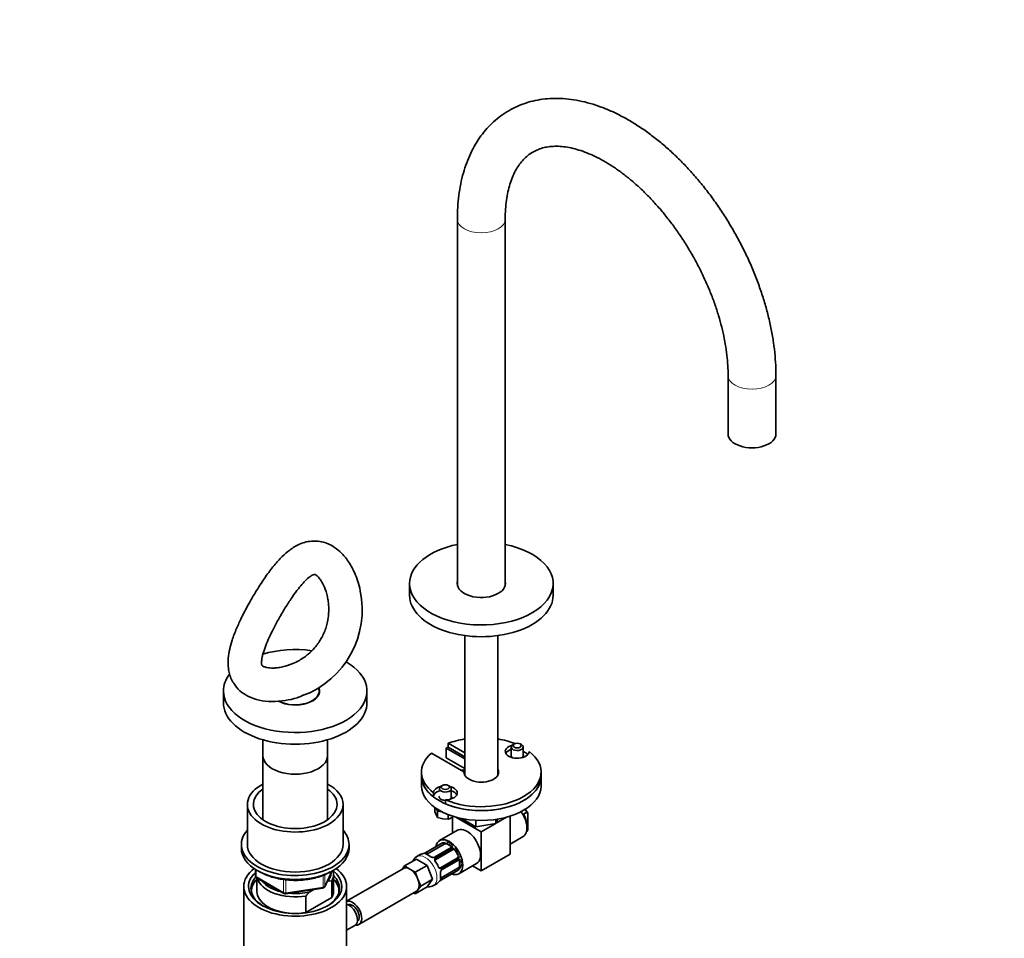
# Model space of a CAD drawing. Units: millimetres. Extents: x 0 to 1457, y 0 to 1969.
# Drawn here: x 1045 to 1457, y 423 to 807 of the extents above; entities that cross this region are included whole.
import ezdxf
from ezdxf import colors
from ezdxf.entities.mleader import LeaderData, LeaderLine
from ezdxf.math import Vec2, Vec3

# ---------------------------------------------------------------- set-up
doc = ezdxf.new("R2010")
doc.units = ezdxf.units.MM
doc.layers.add('DV7_Défaut', color=7, linetype='Continuous')
doc.layers.add('Défaut', color=7, linetype='Continuous')

# ---------------------------------------------------------------- blocks, each defined once
blk = doc.blocks.new('_DOT')
at = {"color": 0}
blk.add_line((0, 0), (-1, 0), dxfattribs=at)
at = {"color": 0, "const_width": 0.333}
blk.add_lwpolyline([(-0.1665, 0, 1), (0.1665, 0, 1)], format="xyb", close=True, dxfattribs=at)
blk = doc.blocks.new('SE6')
at = {"layer": 'DV7_Défaut', "color": 7, "linetype": 'Continuous', "lineweight": 35}
for p, q in [((1228.19, 723.63), (1228.19, 570.54)), ((1248.19, 570.54), (1248.19, 723.63)), ((1341.32, 658.31), (1341.32, 633.82)), ((1361.32, 633.82), (1361.32, 658.31)), ((1208.19, 571.36), (1208.19, 566.46)), ((1268.19, 566.46), (1268.19, 571.36)), ((1231.29, 549.6), (1231.29, 491.28)), ((1245.09, 491.28), (1245.09, 549.6)), ((1130.41, 526.45), (1130.41, 521.55)), ((1170.41, 525.45), (1170.41, 526.45)), ((1190.41, 521.55), (1190.41, 526.45)), ((1146.91, 506.08), (1146.91, 499.5)), ((1173.91, 499.5), (1173.91, 506.08)), ((1231.29, 498.18), (1223.57, 502.64)), ((1223.57, 502.64), (1223.57, 498.56)), ((1224.4, 504.61), (1231.29, 500.63)), ((1224.4, 504.61), (1224.4, 502.97)), ((1224.4, 502.97), (1231.29, 499)), ((1250.71, 503.04), (1250.71, 498.74)), ((1252.01, 504.38), (1251.45, 504.06)), ((1254.98, 504.06), (1254.42, 504.38)), ((1255.71, 498.74), (1255.71, 503.04)), ((1146.91, 499.5), (1146.91, 472.66)), ((1173.91, 472.66), (1173.91, 499.5)), ((1230.94, 492.67), (1217.33, 500.52)), ((1231.29, 494.1), (1223.57, 498.56)), ((1213.19, 492.56), (1213.19, 490.93)), ((1213.19, 490.93), (1213.19, 486.85)), ((1230.94, 492.67), (1230.94, 492.46)), ((1263.19, 490.93), (1263.19, 492.56)), ((1263.19, 486.85), (1263.19, 490.93)), ((1221.96, 487.03), (1221.39, 486.71)), ((1224.93, 486.71), (1224.36, 487.03)), ((1225.66, 481.39), (1225.66, 485.69)), ((1218.16, 483.92), (1218.16, 482.29)), ((1140.41, 479.09), (1140.41, 462.35)), ((1180.41, 462.35), (1180.41, 479.09)), ((1218.7, 476.14), (1218.7, 477.81)), ((1223.22, 481), (1223.22, 479.37)), ((1218.7, 476.14), (1219.3, 474.72)), ((1219.3, 474.72), (1219.9, 473.57)), ((1219.42, 477.31), (1219.9, 476.29)), ((1219.9, 476.29), (1221.67, 476.01)), ((1219.9, 473.57), (1219.9, 476.29)), ((1219.9, 473.57), (1222.13, 473.09)), ((1224.36, 472.88), (1224.36, 474.83)), ((1225.99, 473.68), (1226.72, 474.16)), ((1226.17, 473.8), (1226.17, 467.1)), ((1227.6, 473.77), (1238.19, 467.66)), ((1244.39, 471.24), (1248.77, 473.77)), ((1250.21, 474.19), (1250.21, 458.27)), ((1257.24, 475.81), (1255.83, 474.99)), ((1257.6, 468.53), (1257.6, 475.41)), ((1222.13, 473.09), (1224.36, 472.88)), ((1229.98, 473.21), (1235.95, 469.77)), ((1235.95, 472.47), (1235.95, 469.77)), ((1235.95, 469.77), (1244.31, 471.07)), ((1238.19, 467.66), (1244, 471.02)), ((1244.31, 471.07), (1245.21, 473)), ((1244.31, 472.85), (1244.31, 471.07)), ((1228.18, 468.26), (1220.75, 463.98)), ((1238.19, 467.66), (1238.19, 451.33)), ((1250.21, 462.51), (1255.62, 465.63)), ((1257.06, 467.62), (1257.24, 467.72)), ((1257.06, 467.62), (1257.24, 467.72)), ((1257.24, 467.72), (1257.6, 468.53)), ((1137.91, 462.35), (1137.91, 460.72)), ((1182.91, 460.72), (1182.91, 462.35)), ((1221.97, 463), (1214.99, 458.97)), ((1215.65, 458.49), (1222.63, 462.52)), ((1225.54, 461.03), (1218.56, 457)), ((1224.05, 462.52), (1225.46, 461.7)), ((1212.57, 458.1), (1211.22, 457.32)), ((1219.16, 456.13), (1226.15, 460.16)), ((1227.35, 459.7), (1228.35, 457.97)), ((1238.19, 451.33), (1250.21, 458.27)), ((1205.25, 452.14), (1206.11, 453.37)), ((1206.11, 453.37), (1211.06, 456.23)), ((1206.11, 453.37), (1208.36, 452.07)), ((1210.6, 450.78), (1215.55, 453.63)), ((1211.06, 456.23), (1215.55, 453.63)), ((1215.55, 453.63), (1217.8, 447.85)), ((1228.15, 456.7), (1221.16, 452.66)), ((1221.61, 451.71), (1228.59, 455.74)), ((1228.75, 450.12), (1236.18, 454.41)), ((1229.14, 455.33), (1229.14, 453.7)), ((1234.52, 453.45), (1238.19, 451.33)), ((1143.79, 451.96), (1143.79, 449.32)), ((1172.74, 444.72), (1175.77, 451.23)), ((1176.41, 442.76), (1176.41, 449.7)), ((1205.61, 452.34), (1181.91, 438.66)), ((1208.36, 452.07), (1210.6, 450.78)), ((1210.6, 450.78), (1211.73, 447.88)), ((1228.43, 452.47), (1221.45, 448.44)), ((1221.54, 447.63), (1228.52, 451.66)), ((1138.91, 444.8), (1138.91, 411.59)), ((1144.29, 448.46), (1155.72, 441.86)), ((1144.41, 448.39), (1144.41, 442.76)), ((1174.11, 447), (1173.69, 446.75)), ((1175.78, 447.15), (1174.11, 447)), ((1175.78, 440.21), (1175.78, 447.15)), ((1181.91, 411.59), (1181.91, 444.8)), ((1210.6, 441.79), (1215.55, 444.65)), ((1211.73, 447.88), (1212.85, 444.99)), ((1212.85, 444.99), (1211.73, 443.39)), ((1212.85, 444.99), (1217.8, 447.85)), ((1217.8, 447.85), (1215.55, 444.65)), ((1218.22, 445.19), (1219.57, 445.97)), ((1156.38, 441.74), (1171.99, 444.15)), ((1164.83, 440.82), (1164.83, 433.88)), ((1168.16, 443.56), (1166.5, 442.6)), ((1187.07, 428.94), (1211.11, 442.82)), ((1210.6, 441.79), (1209.97, 442.16)), ((1211.73, 443.39), (1210.6, 441.79)), ((1164.83, 433.88), (1175.78, 440.21)), ((1181.91, 426.54), (1185.4, 428.55))]:
    blk.add_line(p, q, dxfattribs=at)
at = {"layer": 'DV7_Défaut', "color": 7, "linetype": 'Continuous', "lineweight": 18}
for p, q in [((1222.06, 463.02), (1215.07, 458.99)), ((1215.27, 458.97), (1222.25, 463)), ((1225.84, 460.93), (1218.86, 456.89)), ((1224.05, 462.52), (1224.05, 462.78)), ((1225.46, 461.7), (1225.46, 461.97)), ((1219.05, 456.69), (1226.04, 460.72)), ((1227.35, 459.7), (1227.51, 459.8)), ((1228.35, 457.97), (1228.51, 458.06)), ((1228.58, 456.32), (1221.59, 452.29)), ((1221.67, 452.02), (1228.66, 456.05)), ((1229.14, 455.33), (1229.37, 455.2)), ((1229.14, 453.7), (1229.37, 453.57)), ((1144.08, 451.78), (1144.08, 448.92)), ((1144.08, 448.92), (1155.52, 442.32)), ((1172.1, 444.58), (1172.1, 449.49)), ((1172.8, 444.99), (1175.68, 451.18)), ((1172.8, 449.76), (1172.8, 444.99)), ((1221.59, 447.69), (1228.58, 451.72)), ((1228.66, 451.9), (1221.67, 447.87)), ((1155.52, 442.32), (1155.52, 447.72)), ((1156.48, 447.59), (1156.48, 442.17)), ((1156.48, 442.17), (1172.1, 444.58))]:
    blk.add_line(p, q, dxfattribs=at)
at = {"layer": 'DV7_Défaut', "color": 7, "linetype": 'Continuous', "lineweight": 35}
for centre, radius, start, end in [((1150.15, 560.41), 38.29, 290.4138, 11.9761), ((1218.76, 486.24), 14.49, 292.7063, 299.9136), ((1251.34, 470.2), 8.14, 39.7856, 43.5308), ((1218.39, 463.72), 2.41, 299.4888, 310.7888), ((1221.55, 463.85), 0.943, 296.3907, 314.4324), ((1225.45, 461.28), 0.261, 287.5739, 342.1743), ((1209.65, 472.78), 14.86, 283.606, 289.2521), ((1213.78, 461.03), 2.39, 289.29, 300.3883), ((1212.94, 451.94), 6.71, 52.5906, 67.4795), ((1218.13, 458.73), 1.83, 232.9154, 272.2892), ((1218.22, 457.55), 0.645, 268.3201, 301.0208), ((1209.4, 448.18), 11.92, 25.0159, 34.9841), ((1144.79, 449.32), 1, 180, 240), ((1222.91, 450.47), 1.84, 147.927, 187.1419), ((1214.49, 449.37), 6.65, 352.4474, 7.4824), ((1227.33, 448.22), 2.38, 109.2882, 120.3874), ((1229.06, 450.82), 0.997, 105.7787, 122.8162), ((1171.84, 445.14), 1, 278.794, 335.1039), ((1230.82, 436.1), 14.86, 130.7478, 136.3941), ((1222.69, 445.58), 2.35, 119.4229, 130.522), ((1156.22, 442.72), 1, 240, 278.794), ((1191.91, 417.1), 36.01, 134.9, 138.7843)]:
    blk.add_arc(centre, radius, start, end, dxfattribs=at)
at = {"layer": 'DV7_Défaut', "color": 7, "linetype": 'Continuous', "lineweight": 18}
for centre, radius, start, end in [((1223.67, 460.48), 2.89, 108.0493, 119.4931), ((1223.62, 461.08), 2.32, 73.1842, 111.2464), ((1225.02, 461.38), 0.735, 0.1882, 52.8078), ((1225.26, 461.61), 0.972, 339.7872, 57.134), ((1225.47, 461.61), 0.779, 298.9659, 334.7127), ((1213.33, 462.09), 3.55, 290.0079, 299.3454), ((1215.78, 457.99), 1.1, 117.6841, 139.526), ((1218.32, 459.24), 2.5, 233.0004, 270.18), ((1218.3, 457.91), 1.16, 271.7186, 298.9861), ((1226.57, 459.76), 1.1, 90.5042, 119.168), ((1226.57, 459.05), 1.2, 38.249, 93.3802), ((1226.55, 459.14), 1.72, 34.9548, 89.7127), ((1227.39, 457.62), 1.21, 326.8319, 21.5389), ((1227.46, 457.56), 1.72, 330.2871, 25.0453), ((1219.44, 456.01), 0.785, 119.1311, 155.0336), ((1228.01, 457.26), 1.1, 300.837, 329.4908), ((1229.06, 455.38), 0.779, 85.2937, 121.0277), ((1228.63, 455.1), 0.746, 7.8303, 60.1015), ((1228.96, 455.2), 0.972, 2.8666, 80.2121), ((1227.67, 454.05), 2.32, 308.7542, 346.8152), ((1223.44, 450.38), 2.5, 149.8198, 186.9998), ((1221.19, 452.96), 0.785, 264.9712, 300.8641), ((1222.27, 451.02), 1.16, 121.0203, 148.275), ((1229.26, 450.63), 1.29, 103.3385, 121.8084), ((1227.19, 454.39), 2.89, 300.5093, 311.9483), ((1223.41, 444.63), 3.55, 120.6583, 129.9884), ((1221.08, 448.8), 1.11, 280.4927, 302.2972)]:
    blk.add_arc(centre, radius, start, end, dxfattribs=at)
for centre, major_axis, ratio, start_param, end_param in [((1238.19, 723.63), (10, 0), 0.57735, 3.142109, 6.281629), ((1351.32, 658.31), (-10, 0), 0.57735, 0.000576, 3.141164), ((1220.24, 461.6), (0.252, -0.31), 0.166114, 2.62932, 3.429422), ((1224.75, 457.05), (3.3, -5.72), 0.57735, 3.017713, 3.265472), ((1222.17, 462.66), (0.2, -0.346), 0.57735, 2.769946, 3.141593), ((1222.5, 462.91), (0.297, -0.268), 0.86268, 2.555043, 3.150834), ((1222.35, 462.64), (-0.2, 0.346), 0.57735, 4.053773, 5.869434), ((1222.87, 462.87), (-0.129, 0.379), 0.178244, 4.04041, 5.925586), ((1224.33, 462.95), (0.149, 0.371), 0.658162, 0.696863, 2.267659), ((1224.75, 457.05), (-3.3, 5.72), 0.57735, 5.345686, 5.649888), ((1225.04, 457.21), (-3.5, 6.06), 0.57735, 5.345686, 5.649888), ((1225.74, 462.13), (0.241, 0.319), 0.483207, 0.850713, 2.421509), ((1225.74, 460.68), (0.2, -0.346), 0.57735, 1.984548, 3.141593), ((1226.07, 461.02), (0.359, -0.177), 0.670791, 1.631109, 3.168752), ((1214.72, 451.26), (3.5, -6.06), 0.57735, 0, 3.130885), ((1215.04, 458.35), (0.312, -0.25), 0.85055, 0.542333, 2.42751), ((1215.19, 458.62), (0.2, -0.346), 0.57735, 2.769946, 3.152252), ((1215.37, 458.61), (0.2, -0.346), 0.57735, 0.912181, 2.727841), ((1215.37, 457.77), (-0.149, -0.371), 0.658162, 3.141009, 3.838456), ((1216.07, 452.04), (-3.5, 6.06), 0.57735, 5.345686, 5.649888), ((1216.78, 456.95), (-0.241, -0.319), 0.483207, 3.142094, 3.992305), ((1218.24, 456.5), (0.027, -0.399), 0.358003, 2.226125, 3.165959), ((1218.76, 456.65), (0.2, -0.346), 0.57735, 1.984548, 3.148241), ((1225.92, 460.49), (-0.2, 0.346), 0.57735, 3.268375, 5.084035), ((1226.44, 460.63), (-0.017, 0.4), 0.387288, 3.415419, 5.300595), ((1227.8, 459.96), (0.327, 0.23), 0.123712, 0.949832, 2.520628), ((1224.75, 457.05), (3.3, -5.72), 0.57735, 1.418695, 1.722897), ((1225.04, 457.21), (-3.5, 6.06), 0.57735, 4.560288, 4.86449), ((1228.7, 456.72), (0.338, -0.215), 0.387288, 0.98259, 2.867767), ((1228.8, 458.23), (0.363, 0.169), 0.123712, 3.762557, 5.333353), ((1218.6, 456.11), (-0.359, 0.177), 0.641506, 3.147853, 4.695758), ((1218.83, 454.78), (-0.327, -0.23), 0.123712, 3.141654, 4.091425), ((1216.07, 452.04), (3.5, -6.06), 0.57735, 1.418695, 1.722897), ((1218.94, 456.46), (0.2, -0.346), 0.57735, 0.126783, 1.942443), ((1219.83, 453.05), (-0.363, -0.169), 0.123712, 2.191761, 3.141501), ((1221.34, 452.31), (-0.2, 0.346), 0.57735, 4.340743, 6.156403), ((1228.32, 456.34), (0.2, -0.346), 0.57735, 1.19915, 3.01481), ((1228.39, 456.09), (-0.2, 0.346), 0.57735, 3.141593, 4.298637), ((1228.86, 452.51), (0.264, -0.301), 0.178244, 0.357599, 2.242775), ((1228.86, 456.2), (0.026, 0.399), 0.670791, 3.122795, 4.652076), ((1229.65, 455.36), (0.397, 0.049), 0.483207, 3.861676, 5.432473), ((1224.75, 457.05), (3.3, -5.72), 0.57735, 0.633297, 0.937499), ((1229.65, 453.73), (0.396, -0.057), 0.658162, 4.015526, 5.586322), ((1225.04, 457.21), (3.5, -6.06), 0.57735, 0.633297, 0.937499), ((1144.79, 449.32), (1, 0), 0.57735, 3.141593, 3.926991), ((1144.79, 449.32), (0.5, 0.866), 0.57735, 2.356194, 3.141593), ((1220.87, 452.19), (-0.026, -0.399), 0.641506, 1.587428, 3.143851), ((1216.07, 452.04), (3.5, -6.06), 0.57735, 0.633297, 0.937499), ((1221.02, 451.68), (-0.332, 0.223), 0.358003, 3.12249, 4.05706), ((1221.41, 452.05), (-0.2, 0.346), 0.57735, 3.138921, 4.298637), ((1224.75, 457.05), (-3.3, 5.72), 0.57735, 3.017713, 3.265472), ((1228.39, 452.17), (0.2, -0.346), 0.57735, 0.413752, 2.229412), ((1228.32, 452), (-0.2, 0.346), 0.57735, 3.141593, 3.513239), ((1228.7, 452.17), (-0.084, 0.391), 0.86268, 3.136381, 3.728142), ((1171.84, 445.14), (-0.153, 0.988), 0.211325, 3.141593, 4.080475), ((1171.84, 445.14), (1, 0), 0.57735, 4.974188, 6.021386), ((1171.84, 445.14), (-0.907, 0.421), 0.788675, 3.141593, 3.492472), ((1214.72, 451.26), (3.5, -6.06), 0.57735, 6.278981, 6.283185), ((1220.69, 448.56), (-0.396, 0.057), 0.658162, 2.44473, 3.142152), ((1221.02, 447.98), (-0.06, 0.395), 0.85055, 3.855675, 5.740852), ((1221.41, 448.14), (-0.2, 0.346), 0.57735, 3.555344, 5.371005), ((1221.34, 447.97), (-0.2, 0.346), 0.57735, 3.122882, 3.513239), ((1156.22, 442.72), (-1, 0), 0.57735, 0.785398, 1.832596), ((1156.22, 442.72), (0.5, 0.866), 0.57735, 2.356194, 3.141593), ((1156.22, 442.72), (-0.153, 0.988), 0.211325, 3.141593, 4.080475)]:
    blk.add_ellipse(centre, major_axis=major_axis, ratio=ratio, start_param=start_param, end_param=end_param, dxfattribs=at)
at = {"layer": 'DV7_Défaut', "color": 7, "linetype": 'Continuous', "lineweight": 35}
for centre, major_axis, ratio, start_param, end_param in [((1351.32, 633.82), (-10, 0), 0.57735, 0, 3.141593), ((1238.19, 571.36), (-30, 0), 0.57735, 5.052226, 6.283185), ((1238.19, 571.36), (-30, 0), 0.57735, 0, 4.372552), ((1238.19, 571.36), (-10.1, 0), 0.57735, 6.142349, 6.283185), ((1238.19, 571.36), (-10.1, 0), 0.57735, 0, 3.282429), ((1238.19, 570.13), (-10.1, 0), 0.57735, -0.140836, -0.10521), ((1238.19, 570.13), (-10.1, 0), 0.57735, 3.246803, 3.282429), ((1238.19, 566.46), (-30, 0), 0.57735, 0, 3.141593), ((1160.41, 526.45), (-30, 0), 0.57735, 4.480479, 5.181863), ((1160.41, 526.45), (-30, 0), 0.57735, 0, 3.921916), ((1160.41, 526.45), (-30, 0), 0.57735, 5.86781, 6.283185), ((1160.41, 526.45), (-10.15, 0), 0.57735, 0.80986, 3.372037), ((1160.41, 526.45), (-10, 0), 0.57735, 0.822691, 3.360169), ((1160.41, 526.45), (-4.25, 0), 0.57735, -3.956959, -3.915512), ((1160.41, 521.55), (-30, 0), 0.57735, 0, 3.141593), ((1238.19, 492.56), (25, 0), 0.57735, 1.850426, 2.154837), ((1238.19, 492.56), (25, 0), 0.57735, 0.973366, 1.291166), ((1238.19, 490.93), (25, 0), 0.57735, -4.128349, -4.087681), ((1253.21, 501.24), (5, 0), 0.57735, 1.989111, 6.271127), ((1253.21, 499.61), (5, 0), 0.57735, 2.094395, 2.854836), ((1253.21, 503.04), (2.5, 0), 0.57735, 2.356194, 6.283185), ((1253.21, 503.04), (2.5, 0), 0.57735, 0, 0.785398), ((1160.41, 499.5), (-13.5, 0), 0.57735, 0, 3.141593), ((1160.41, 499.5), (-13.5, 0), 0.57735, 0, 3.141593), ((1238.19, 492.56), (25, 0), 0.57735, 2.557552, 3.783381), ((1238.19, 492.56), (-25, 0), 0.57735, 0.929008, 3.783381), ((1253.21, 499.61), (-2.57, 0), 0.57735, 6.05421, 6.283185), ((1253.21, 499.61), (-2.57, 0), 0.57735, 0, 0.785398), ((1253.21, 499.61), (-2.57, 0), 0.57735, 2.356194, 3.370568), ((1238.19, 490.93), (25, 0), 0.57735, 0.675691, 0.79394), ((1238.19, 492.56), (7.25, 0), 0.57735, 3.117207, 6.595177), ((1238.19, 490.93), (25, 0), 0.57735, 3.141593, 3.783381), ((1238.19, 490.93), (25, 0), 0.57735, 3.141593, 6.283185), ((1238.19, 490.93), (-25, 0), 0.57735, 0.929008, 3.141593), ((1229.87, 495.74), (-4, 0), 0.57735, 1.508132, 1.934418), ((1238.19, 490.93), (-7, 0), 0.57735, -0.169233, -0.1123), ((1238.19, 490.93), (7.25, 0), 0.57735, 0.196323, 0.311992), ((1238.19, 490.93), (-7, 0), 0.57735, 3.253892, 3.310825), ((1160.41, 479.09), (20, 0), 0.57735, 2.311761, 6.283185), ((1160.41, 479.09), (20, 0), 0.57735, 0, 0.829832), ((1238.19, 486.85), (25, 0), 0.57735, 3.141593, 6.283185), ((1223.16, 483.89), (-5, 0), 0.57735, 5.130704, 6.271127), ((1223.16, 485.69), (2.5, 0), 0.57735, 2.356194, 6.283185), ((1223.16, 483.89), (-5, 0), 0.57735, 1.582854, 4.294074), ((1223.16, 485.69), (2.5, 0), 0.57735, 0, 0.785398), ((1160.41, 479.09), (17.5, 0), 0.57735, 2.451879, 6.283185), ((1160.41, 479.09), (17.5, 0), 0.57735, 0, 0.689713), ((1223.16, 482.26), (-5, 0), 0.57735, 5.235988, 6.271127), ((1223.16, 482.26), (-2.57, 0), 0.57735, 6.05421, 6.283185), ((1223.16, 482.26), (-2.57, 0), 0.57735, 0, 1.594284), ((1223.16, 482.26), (-2.57, 0), 0.57735, 2.356194, 3.370568), ((1223.16, 482.26), (-5, 0), 0.57735, 3.428349, 4.18879), ((1251.62, 472.56), (-4, 6.93), 0.57735, 3.141593, 4.893704), ((1252.33, 472.97), (3.5, -6.06), 0.57735, 0.716301, 1.570745), ((1253.74, 473.79), (3.5, -6.06), 0.57735, 1.570745, 1.77573), ((1254.1, 473.99), (3.25, -5.63), 0.57735, 1.490511, 1.792325), ((1232.18, 461.33), (4, -6.93), 0.57735, 0, 3.141593), ((1160.41, 462.35), (22.5, 0), 0.57735, 2.66571, 6.283185), ((1160.41, 462.35), (22.5, 0), 0.57735, 0, 0.475882), ((1160.41, 462.35), (20, 0), 0.57735, 3.141593, 6.283185), ((1224.75, 457.05), (4, -6.93), 0.57735, 0, 3.753284), ((1222.17, 462.66), (0.2, -0.346), 0.57735, 3.141593, 3.162239), ((1223.34, 462.11), (-1, 0), 0.57735, 5.051274, 5.497787), ((1223.34, 462.11), (-1, 0), 0.57735, 3.926991, 5.051274), ((1224.75, 461.29), (-1, 0), 0.57735, 3.166833, 3.926991), ((1160.41, 460.72), (22.5, 0), 0.57735, 3.141593, 6.283185), ((1216.07, 452.04), (3.5, -6.06), 0.57735, 2.989492, 3.141593), ((1214.67, 458.38), (0.143, -0.374), 0.166114, 2.853764, 3.182183), ((1216.36, 458.08), (1, 0), 0.57735, 2.802707, 2.985887), ((1216.36, 458.08), (-1, 0), 0.57735, 5.497787, 5.9443), ((1216.78, 456.95), (-0.241, -0.319), 0.483207, 3.121073, 3.142094), ((1226.65, 459.29), (-0.5, 0.866), 0.816497, 5.836672, 6.283185), ((1226.65, 459.29), (-0.5, 0.866), 0.816497, 4.712389, 5.836672), ((1227.65, 457.56), (-0.5, 0.866), 0.816497, 3.141593, 3.588106), ((1227.65, 457.56), (-0.5, 0.866), 0.816497, 3.588106, 4.712389), ((1208.36, 447.58), (2.75, -4.76), 0.57735, 2.356194, 3.141593), ((1220.66, 453.53), (0.5, -0.866), 0.816497, 6.157216, 6.283185), ((1228.43, 453.29), (-0.5, -0.866), 0.57735, 0.785398, 1.231911), ((1228.43, 453.29), (0.5, 0.866), 0.57735, 4.373504, 5.497787), ((1228.43, 454.92), (-0.5, -0.866), 0.57735, 2.356194, 3.141593), ((1160.41, 444.8), (-21.5, 0), 0.57735, 5.634393, 6.283185), ((1160.41, 444.8), (-21.5, 0), 0.57735, 0, 3.790385), ((1160.41, 443.98), (18.5, 0), 0.57735, 2.670494, 3.900316), ((1160.41, 444.8), (-19.5, 0), 0.57735, 0, 3.776413), ((1160.41, 444.8), (-19.5, 0), 0.57735, 5.732278, 6.283185), ((1160.41, 450.51), (-15, 0), 0.57735, 2.723403, 3.134557), ((1160.41, 449.7), (-16, 0), 0.57735, 2.861555, 3.329707), ((1160.41, 443.98), (18.5, 0), 0.57735, 0, 0.525915), ((1208.36, 447.58), (-2.75, 4.76), 0.57735, 4.45059, 5.497787), ((1220.69, 450.19), (-0.397, -0.049), 0.483207, 2.29088, 3.169262), ((1224.75, 457.05), (4, -6.93), 0.57735, 5.671494, 6.283185), ((1226.44, 450.86), (-0.143, 0.374), 0.166114, 2.853764, 3.653865), ((1160.41, 442.76), (-18.3, 0), 0.57735, 5.776416, 6.283185), ((1160.41, 449.7), (16, 0), 0.57735, 3.295483, 4.992427), ((1160.41, 450.51), (15, 0), 0.57735, 3.544169, 4.309813), ((1160.41, 442.76), (-18.3, 0), 0.57735, 3.104748, 3.648362), ((1208.36, 447.58), (2.75, -4.76), 0.57735, 0.261799, 1.308997), ((1216.07, 452.04), (-3.5, 6.06), 0.57735, 3.141593, 3.293694), ((1221.45, 449.26), (-0.5, -0.866), 0.57735, 0.338885, 0.785398), ((1160.41, 442.76), (-18.3, 0), 0.57735, 0, 0.036845), ((1160.41, 442.76), (16, 0), 0.57735, 3.141593, 4.555639), ((1160.41, 450.51), (15, 0), 0.57735, 4.545696, 5.130579), ((1160.41, 443.98), (18.5, 0), 0.57735, 5.524462, 6.283185), ((1160.41, 442.76), (-16, 0), 0.57735, 2.861555, 3.141593), ((1208.36, 447.58), (-2.75, 4.76), 0.57735, 3.141593, 3.403392), ((1184.32, 433.7), (2.75, -4.76), 0.57735, 0, 3.024432), ((1182.9, 432.88), (2.5, -4.33), 0.57735, 0, 2.641618), ((1184.32, 433.7), (2, -3.46), 0.57735, 0.044209, 3.097384), ((1160.41, 442.76), (16, 0), 0.57735, 4.869139, 4.992427), ((1184.32, 433.7), (2.75, -4.76), 0.57735, 5.843261, 6.283185)]:
    blk.add_ellipse(centre, major_axis=major_axis, ratio=ratio, start_param=start_param, end_param=end_param, dxfattribs=at)
for centre in [(1253.21, 503.69), (1223.16, 486.34)]:
    blk.add_ellipse(centre, major_axis=(-1.7, 0), ratio=0.57735, dxfattribs=at)
for points, knots in [([(1361.32, 658.31), (1361.32, 659.34), (1361.29, 661.86), (1361, 666.51), (1360.36, 671.95), (1359.41, 677.51), (1358.16, 683.11), (1356.62, 688.74), (1354.8, 694.37), (1352.72, 699.98), (1350.37, 705.55), (1347.77, 711.05), (1344.94, 716.46), (1341.88, 721.75), (1338.61, 726.91), (1335.14, 731.9), (1331.5, 736.72), (1327.68, 741.33), (1323.71, 745.71), (1319.61, 749.86), (1315.38, 753.73), (1311.04, 757.33), (1306.62, 760.63), (1302.11, 763.6), (1297.55, 766.24), (1292.96, 768.53), (1288.34, 770.44), (1283.73, 771.96), (1279.15, 773.08), (1274.63, 773.78), (1270.21, 774.07), (1265.91, 773.93), (1261.77, 773.38), (1257.8, 772.44), (1254.02, 771.1), (1250.47, 769.39), (1247.13, 767.33), (1244.04, 764.93), (1241.19, 762.2), (1238.59, 759.15), (1236.26, 755.79), (1234.21, 752.14), (1232.43, 748.19), (1230.95, 743.96), (1229.77, 739.48), (1228.91, 734.74), (1228.37, 729.92), (1228.2, 726.06), (1228.19, 724.1), (1228.19, 723.63)], [0, 0, 0, 0, 0.01198, 0.034379, 0.056752, 0.079098, 0.10141, 0.123685, 0.145925, 0.168136, 0.190321, 0.212489, 0.234645, 0.256797, 0.278951, 0.301114, 0.323292, 0.345493, 0.367724, 0.389992, 0.412303, 0.434663, 0.457073, 0.479535, 0.502041, 0.524577, 0.547109, 0.569592, 0.591966, 0.614163, 0.636113, 0.657758, 0.679068, 0.700047, 0.720734, 0.7412, 0.761535, 0.78183, 0.802162, 0.82263, 0.843314, 0.864272, 0.885535, 0.907102, 0.928941, 0.951002, 0.973225, 0.994507, 1, 1, 1, 1]), ([(1248.19, 723.63), (1248.19, 724.41), (1248.22, 726.34), (1248.44, 729.68), (1248.94, 733.28), (1249.67, 736.64), (1250.61, 739.69), (1251.75, 742.45), (1253.07, 744.92), (1254.56, 747.08), (1256.23, 748.97), (1258.11, 750.59), (1260.23, 751.93), (1262.52, 752.94), (1264.95, 753.61), (1267.53, 753.98), (1270.32, 754.04), (1273.35, 753.77), (1276.5, 753.17), (1279.78, 752.24), (1283.16, 750.97), (1286.64, 749.37), (1290.19, 747.43), (1293.79, 745.17), (1297.4, 742.58), (1301.02, 739.69), (1304.62, 736.5), (1308.15, 733.03), (1311.62, 729.3), (1314.98, 725.34), (1318.22, 721.15), (1321.32, 716.78), (1324.24, 712.25), (1326.99, 707.58), (1329.53, 702.8), (1331.85, 697.95), (1333.94, 693.05), (1335.79, 688.15), (1337.38, 683.26), (1338.71, 678.43), (1339.77, 673.68), (1340.57, 669.03), (1341.08, 664.58), (1341.3, 660.93), (1341.32, 659.03), (1341.32, 658.31)], [0, 0, 0, 0, 0.012085, 0.035154, 0.058183, 0.081209, 0.104284, 0.127501, 0.151002, 0.174989, 0.199739, 0.225583, 0.25276, 0.281007, 0.306055, 0.32997, 0.355342, 0.379776, 0.403589, 0.427039, 0.4503, 0.473481, 0.496646, 0.519829, 0.543057, 0.566343, 0.589692, 0.613102, 0.63657, 0.660087, 0.683645, 0.707235, 0.730847, 0.754471, 0.778098, 0.801715, 0.82531, 0.848875, 0.872399, 0.895873, 0.919287, 0.942634, 0.965908, 0.989107, 1, 1, 1, 1]), ([(1187.6, 568.36), (1187.27, 569.8), (1186.7, 572.15), (1185.38, 575.62), (1183.93, 578.54), (1181.93, 581.7), (1179.39, 584.63), (1176.39, 586.91), (1173.51, 588.3), (1170.72, 589.03), (1167.89, 589.2), (1164.95, 588.79), (1162.34, 587.89), (1160.05, 586.69), (1157.66, 585.07), (1154.83, 582.61), (1151.47, 578.89), (1147.91, 574.13), (1144.84, 569.45), (1142.44, 565.44), (1140.29, 561.63), (1138.03, 557.3), (1135.76, 552.37), (1134.09, 547.98), (1132.94, 543.84), (1132.36, 540.26), (1132.32, 537.01), (1132.73, 534.29), (1133.51, 531.82), (1134.88, 529.17), (1137.26, 526.38), (1140.88, 523.99), (1145.37, 522.46), (1150.55, 521.89), (1155.89, 522.31), (1160.39, 523.31), (1162.65, 524.19), (1163.5, 524.53)], [0, 0, 0, 0, 0.026586, 0.051351, 0.07438, 0.095684, 0.133206, 0.163859, 0.187753, 0.21052, 0.233904, 0.256695, 0.281605, 0.300624, 0.319645, 0.35218, 0.38888, 0.428545, 0.471234, 0.493239, 0.513859, 0.550898, 0.58334, 0.619656, 0.647645, 0.678009, 0.705268, 0.728215, 0.747416, 0.767581, 0.80032, 0.834726, 0.871338, 0.910638, 0.949751, 0.983793, 1, 1, 1, 1]), ([(1168.34, 575.12), (1168.57, 575.11), (1168.96, 575.03), (1169.85, 574.26), (1170.64, 573.33), (1171.26, 572.45), (1172.19, 570.9), (1173.13, 568.71), (1173.87, 565.96), (1174.25, 563.8), (1174.43, 561.71), (1174.44, 559.48), (1174.2, 556.47), (1173.31, 552.54), (1171.34, 548.18), (1168.76, 544.58), (1166.29, 542.16), (1164.12, 540.48), (1161.97, 539.1), (1158.86, 537.56), (1155.74, 536.59), (1153.04, 536.14), (1151.25, 536.03), (1149.83, 536.08), (1148.78, 536.22), (1147.98, 536.4), (1147.32, 536.62), (1146.86, 536.85), (1146.61, 537.04), (1146.49, 537.22), (1146.36, 537.58), (1146.32, 538.97), (1146.6, 540.64), (1147.09, 542.61), (1148.01, 545.28), (1149.51, 548.81), (1151.38, 552.66), (1153.73, 557.01), (1156.44, 561.6), (1159.19, 565.79), (1161.63, 569.11), (1163.82, 571.71), (1165.8, 573.66), (1167.5, 574.9), (1168.03, 575.06), (1168.34, 575.12)], [0, 0, 0, 0, 0.038671, 0.068487, 0.083306, 0.094401, 0.105249, 0.139464, 0.157202, 0.172733, 0.189178, 0.202681, 0.219464, 0.2503, 0.281273, 0.310883, 0.334962, 0.348606, 0.365917, 0.387638, 0.422766, 0.440608, 0.457905, 0.472892, 0.485453, 0.496045, 0.507883, 0.5267, 0.546554, 0.564839, 0.591253, 0.621338, 0.638287, 0.655079, 0.686011, 0.713032, 0.741077, 0.773156, 0.808815, 0.842843, 0.872875, 0.898925, 0.926996, 0.960804, 1, 1, 1, 1]), ([(1222.22, 463.19), (1222.22, 463.19), (1222.22, 463.19), (1222.21, 463.18), (1222.2, 463.17)], [0, 0, 0, 0, 0.594049, 1, 1, 1, 1]), ([(1211.29, 457.33), (1211.22, 457.29), (1210.79, 457.12), (1210.13, 456.44), (1209.72, 455.74), (1209.56, 455.37), (1209.56, 455.36)], [0, 0, 0, 0, 0.084289, 0.544673, 0.992392, 1, 1, 1, 1]), ([(1215.52, 458.14), (1215.49, 458.16), (1215.4, 458.19), (1215.34, 458.24), (1215.33, 458.24), (1215.33, 458.24)], [0, 0, 0, 0, 0.274755, 0.74978, 1, 1, 1, 1]), ([(1219.17, 455.02), (1219.14, 455.06), (1219.04, 455.19), (1218.93, 455.46), (1218.9, 455.74), (1218.93, 455.9), (1218.98, 455.95), (1218.99, 455.96)], [0, 0, 0, 0, 0.112232, 0.389714, 0.668522, 0.948905, 1, 1, 1, 1]), ([(1220.89, 452.6), (1220.87, 452.6), (1220.78, 452.6), (1220.61, 452.69), (1220.37, 452.9), (1220.26, 453.1), (1220.2, 453.22)], [0, 0, 0, 0, 0.1047, 0.411252, 0.698591, 1, 1, 1, 1]), ([(1145.26, 451.17), (1145.46, 451.05), (1146.37, 450.51), (1148.12, 449.65), (1150.65, 448.73), (1153.37, 448.03), (1156.23, 447.56), (1159.16, 447.34), (1162.13, 447.36), (1165.05, 447.62), (1167.9, 448.13), (1170.57, 448.86), (1173.03, 449.8), (1174.33, 450.49), (1175.05, 450.87)], [0, 0, 0, 0, 0.025922, 0.115511, 0.205086, 0.294556, 0.383922, 0.473216, 0.562482, 0.65177, 0.741116, 0.830573, 0.92019, 1, 1, 1, 1]), ([(1221.36, 451.45), (1221.38, 451.49), (1221.45, 451.59), (1221.55, 451.68), (1221.61, 451.7), (1221.61, 451.71)], [0, 0, 0, 0, 0.310103, 0.973689, 1, 1, 1, 1]), ([(1228.78, 451.77), (1228.79, 451.78), (1228.81, 451.78), (1228.81, 451.78), (1228.81, 451.78)], [0, 0, 0, 0, 0.557502, 1, 1, 1, 1]), ([(1215.46, 444.77), (1215.61, 444.74), (1216.16, 444.67), (1217.13, 444.7), (1217.81, 445), (1218.2, 445.18)], [0, 0, 0, 0, 0.158333, 0.587782, 1, 1, 1, 1]), ([(1221.08, 448.29), (1221.08, 448.29), (1221.08, 448.29), (1221.07, 448.35), (1221.08, 448.45), (1221.08, 448.5)], [0, 0, 0, 0, 0.123784, 0.580208, 1, 1, 1, 1])]:
    blk.add_open_spline(points, degree=3, knots=knots, dxfattribs=at)
at = {"layer": 'DV7_Défaut', "color": 7, "linetype": 'Continuous', "lineweight": 18}
for points, knots in [([(1224.05, 462.78), (1223.98, 462.8), (1223.9, 462.82), (1223.74, 462.82), (1223.65, 462.82), (1223.38, 462.78), (1223.19, 462.73), (1223.01, 462.65)], [0, 0, 0, 0, 0.25, 0.25, 0.5, 0.5, 1, 1, 1, 1]), ([(1215.32, 458.12), (1215.22, 458.16), (1215.14, 458.2), (1215.01, 458.29), (1214.95, 458.34), (1214.88, 458.44), (1214.87, 458.49), (1214.87, 458.6), (1214.9, 458.65), (1214.94, 458.71)], [0, 0, 0, 0, 0.25, 0.25, 0.5, 0.5, 0.75, 0.75, 1, 1, 1, 1]), ([(1219, 454.95), (1218.92, 455.07), (1218.85, 455.18), (1218.74, 455.42), (1218.7, 455.55), (1218.65, 455.79), (1218.64, 455.91), (1218.65, 456.13), (1218.68, 456.24), (1218.72, 456.34)], [0, 0, 0, 0, 0.25, 0.25, 0.5, 0.5, 0.75, 0.75, 1, 1, 1, 1]), ([(1221.12, 452.18), (1221.02, 452.19), (1220.91, 452.22), (1220.71, 452.32), (1220.61, 452.39), (1220.43, 452.56), (1220.34, 452.65), (1220.19, 452.87), (1220.12, 452.99), (1220.06, 453.11)], [0, 0, 0, 0, 0.25, 0.25, 0.5, 0.5, 0.75, 0.75, 1, 1, 1, 1]), ([(1228.74, 452.73), (1228.81, 452.79), (1228.88, 452.86), (1229.02, 452.99), (1229.09, 453.06), (1229.26, 453.28), (1229.34, 453.43), (1229.37, 453.57)], [0, 0, 0, 0, 0.25, 0.25, 0.5, 0.5, 1, 1, 1, 1]), ([(1221.29, 447.72), (1221.21, 447.71), (1221.16, 447.72), (1221.06, 447.76), (1221.02, 447.8), (1220.97, 447.91), (1220.96, 447.98), (1220.95, 448.15), (1220.95, 448.24), (1220.97, 448.34)], [0, 0, 0, 0, 0.25, 0.25, 0.5, 0.5, 0.75, 0.75, 1, 1, 1, 1])]:
    blk.add_open_spline(points, degree=3, knots=knots, dxfattribs=at)
at = {"layer": 'DV7_Défaut', "color": 7, "linetype": 'Continuous', "lineweight": 35}
for points in [[(1225.74, 461.38), (1225.76, 461.33), (1225.75, 461.27), (1225.7, 461.21)], [(1218.97, 455.93), (1218.99, 456), (1219.05, 456.06), (1219.15, 456.1)], [(1228.59, 455.74), (1228.72, 455.8), (1228.8, 455.82), (1228.83, 455.79)], [(1228.83, 455.8), (1228.88, 455.81), (1228.93, 455.79), (1228.99, 455.73)], [(1221.06, 452.63), (1220.99, 452.59), (1220.93, 452.58), (1220.89, 452.6)]]:
    blk.add_open_spline(points, degree=3, dxfattribs=at)

msp = doc.modelspace()

# ---------------------------------------------------------------- block references
at = {"layer": 'Défaut'}
msp.add_blockref('SE6', (0, 0), dxfattribs=at)

# ---------------------------------------------------------------- leaders
at = {"layer": 'Défaut', "color": 7, "linetype": 'Continuous', "lineweight": 18}
ml = msp.add_multileader_mtext('Standard', dxfattribs=at)
ml.set_content('{\\pxsm0.9;\\fSolid Edge ISO|b1||i0||c0|p34;\\W1.;02/11/2016\\P}', color=256)
ml.set_leader_properties()
ml.set_arrow_properties(name='DOT')
ml.build(insert=Vec2(0, 0))
ml.multileader.update_dxf_attribs({"leader_type": 0, "dogleg_length": 0, "arrow_head_size": 12})
ctx = ml.context
ctx.base_point, ctx.char_height, ctx.arrow_head_size, ctx.landing_gap_size = Vec3(1369.24, 1962.35), 12, 12, 4.2
notes = []
notes.append((ctx, [(0, (0, 0, 0), (0, 0), (1, 0), 1, [])]))
ctx.mtext.insert = Vec3(1371.24, 1968.47)
for ctx, leaders in notes:
    for number, flags, end, landing, length, lines in leaders:
        leader = LeaderData()
        leader.index, (leader.has_last_leader_line, leader.has_dogleg_vector, leader.attachment_direction) = number, flags
        leader.last_leader_point, leader.dogleg_vector, leader.dogleg_length = Vec3(end), Vec3(landing), length
        for number, points, colour, breaks in lines:
            line = LeaderLine()
            line.index, line.vertices, line.color, line.breaks = number, Vec3.list(points), colors.encode_raw_color(colour), breaks
            leader.lines.append(line)
        ctx.leaders.append(leader)

doc.saveas('drawing.dxf')
